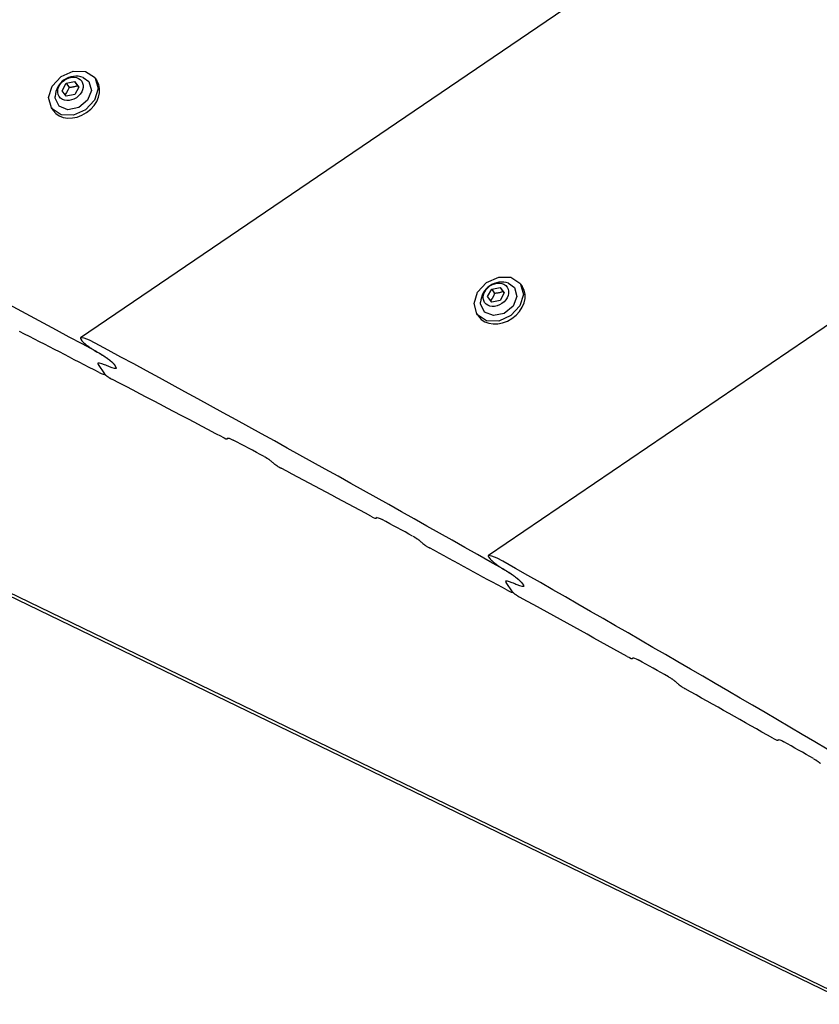
# Model space of a CAD drawing. Units: millimetres. Extents: x -8378 to 11260, y -18024 to 1763.
# Drawn here: x -2835 to -2629, y -6885 to -6632 of the extents above; entities that cross this region are included whole.
import ezdxf

# ---------------------------------------------------------------- set-up
doc = ezdxf.new("R2010")
doc.units = ezdxf.units.MM
doc.linetypes.add('K5LT_BASIC', pattern=[0])
doc.layers.add('Системный слой', color=7, linetype='Continuous')

# ---------------------------------------------------------------- blocks, each defined once
blk = doc.blocks.new('U1075')
at = {"layer": 'Системный слой', "linetype": 'K5LT_BASIC'}
for p, q in [((-2709.15, -6699.48), (-2707.62, -6700.58)), ((-2707.62, -6700.58), (-2706.99, -6702.84)), ((-2706.99, -6702.84), (-2708, -6705.34)), ((-2716.33, -6704.79), (-2716.34, -6704.37)), ((-2715.33, -6706.87), (-2716.33, -6704.79)), ((-2708, -6705.34), (-2710.28, -6707.21)), ((-2713.04, -6707.79), (-2715.33, -6706.87)), ((-2710.28, -6707.21), (-2713.04, -6707.79))]:
    blk.add_line(p, q, dxfattribs=at)
blk = doc.blocks.new('U1076')
at = {"layer": 'Системный слой', "linetype": 'K5LT_BASIC'}
for p, q in [((-2710.49, -6701.76), (-2710.6, -6701.62)), ((-2710.38, -6701.9), (-2710.49, -6701.76)), ((-2710.28, -6702.04), (-2710.38, -6701.9))]:
    blk.add_line(p, q, dxfattribs=at)
blk = doc.blocks.new('U1077')
at = {"layer": 'Системный слой', "linetype": 'K5LT_BASIC'}
for p, q in [((-2713.39, -6703.38), (-2713.79, -6703.91)), ((-2713.05, -6702.76), (-2713.39, -6703.38)), ((-2712.76, -6702.08), (-2713.05, -6702.76))]:
    blk.add_line(p, q, dxfattribs=at)
blk = doc.blocks.new('U1078')
at = {"layer": 'Системный слой', "linetype": 'K5LT_BASIC'}
for p, q in [((-2714.8, -6699.24), (-2711.67, -6697.86)), ((-2711.67, -6697.86), (-2708.54, -6697.94)), ((-2708.54, -6697.94), (-2706.21, -6699.46)), ((-2718.03, -6704.69), (-2717.12, -6701.74)), ((-2717.12, -6701.74), (-2714.8, -6699.24)), ((-2706.21, -6699.46), (-2706.17, -6699.52)), ((-2706.17, -6699.52), (-2706.04, -6699.7)), ((-2706.04, -6699.7), (-2705.3, -6702.35)), ((-2705.3, -6702.35), (-2706.21, -6705.3)), ((-2717.29, -6707.34), (-2718.03, -6704.69)), ((-2706.21, -6705.3), (-2708.53, -6707.8)), ((-2717.11, -6707.58), (-2717.29, -6707.34)), ((-2714.79, -6709.1), (-2717.11, -6707.58)), ((-2711.66, -6709.18), (-2714.79, -6709.1)), ((-2708.53, -6707.8), (-2711.66, -6709.18))]:
    blk.add_line(p, q, dxfattribs=at)
blk = doc.blocks.new('U2580')
at = {"layer": 'Системный слой', "linetype": 'K5LT_BASIC'}
blk.add_line((-2781.29, -6739.32), (-2781.55, -6739.5), dxfattribs=at)
blk = doc.blocks.new('U2581')
at = {"layer": 'Системный слой', "linetype": 'K5LT_BASIC'}
blk.add_line((-2742.96, -6759.76), (-2743.22, -6759.94), dxfattribs=at)
blk = doc.blocks.new('U2582')
at = {"layer": 'Системный слой', "linetype": 'K5LT_BASIC'}
blk.add_line((-2708.1, -6778.94), (-2708.16, -6778.98), dxfattribs=at)
blk = doc.blocks.new('U2583')
at = {"layer": 'Системный слой', "linetype": 'K5LT_BASIC'}
for p, q in [((-2709.49, -6778.47), (-2708.96, -6778.74)), ((-2708.96, -6778.74), (-2708.48, -6778.93)), ((-2708.48, -6778.93), (-2708.16, -6778.98)), ((-2708.14, -6778.9), (-2708.18, -6778.84)), ((-2708.16, -6778.98), (-2708.14, -6778.95)), ((-2708.14, -6778.95), (-2708.14, -6778.9))]:
    blk.add_line(p, q, dxfattribs=at)
blk = doc.blocks.new('U2585')
at = {"layer": 'Системный слой', "linetype": 'K5LT_BASIC'}
for p, q in [((-2814.87, -6720.04), (-2814.92, -6720.11)), ((-2814.92, -6720.11), (-2814.91, -6720.23)), ((-2814.91, -6720.23), (-2814.82, -6720.39)), ((-2814.46, -6720.02), (-2814.87, -6720.04)), ((-2813.87, -6720.18), (-2814.46, -6720.02)), ((-2813.19, -6720.43), (-2813.87, -6720.18))]:
    blk.add_line(p, q, dxfattribs=at)
blk = doc.blocks.new('U2587')
at = {"layer": 'Системный слой', "linetype": 'K5LT_BASIC'}
for p, q in [((-2706.26, -6777.37), (-2706.92, -6777.1)), ((-2705.68, -6777.54), (-2706.26, -6777.37)), ((-2705.29, -6777.53), (-2705.68, -6777.54)), ((-2705.34, -6777.18), (-2705.26, -6777.35)), ((-2705.24, -6777.46), (-2705.29, -6777.53)), ((-2705.26, -6777.35), (-2705.24, -6777.46))]:
    blk.add_line(p, q, dxfattribs=at)
blk = doc.blocks.new('U2589')
at = {"layer": 'Системный слой', "linetype": 'K5LT_BASIC'}
for p, q in [((-2811.17, -6721.24), (-2811.85, -6720.99)), ((-2810.58, -6721.4), (-2811.17, -6721.24)), ((-2810.17, -6721.38), (-2810.58, -6721.4)), ((-2810.22, -6721.03), (-2810.13, -6721.2)), ((-2810.12, -6721.31), (-2810.17, -6721.38)), ((-2810.13, -6721.2), (-2810.12, -6721.31))]:
    blk.add_line(p, q, dxfattribs=at)
blk = doc.blocks.new('U2591')
at = {"layer": 'Системный слой', "linetype": 'K5LT_BASIC'}
for p, q in [((-2782.91, -6739.01), (-2782.37, -6739.27)), ((-2782.37, -6739.27), (-2781.89, -6739.46)), ((-2781.89, -6739.46), (-2781.55, -6739.5)), ((-2781.55, -6739.5), (-2781.55, -6739.49)), ((-2781.55, -6739.5), (-2781.55, -6739.5)), ((-2781.55, -6739.5), (-2781.55, -6739.5))]:
    blk.add_line(p, q, dxfattribs=at)
blk = doc.blocks.new('U2592')
at = {"layer": 'Системный слой', "linetype": 'K5LT_BASIC'}
for p, q in [((-2709.86, -6776.1), (-2709.91, -6776.17)), ((-2709.91, -6776.17), (-2709.89, -6776.28)), ((-2709.89, -6776.28), (-2709.81, -6776.44)), ((-2709.46, -6776.09), (-2709.86, -6776.1)), ((-2708.89, -6776.26), (-2709.46, -6776.09)), ((-2708.22, -6776.53), (-2708.89, -6776.26))]:
    blk.add_line(p, q, dxfattribs=at)
blk = doc.blocks.new('U2594')
at = {"layer": 'Системный слой', "linetype": 'K5LT_BASIC'}
for p, q in [((-2743.05, -6759.78), (-2743.05, -6759.78)), ((-2743.05, -6759.78), (-2743.04, -6759.78)), ((-2743.04, -6759.78), (-2743.04, -6759.78)), ((-2743.04, -6759.78), (-2742.71, -6759.82)), ((-2742.71, -6759.82), (-2742.24, -6760.01)), ((-2742.24, -6760.01), (-2741.7, -6760.28))]:
    blk.add_line(p, q, dxfattribs=at)
blk = doc.blocks.new('U2596')
at = {"layer": 'Системный слой', "linetype": 'K5LT_BASIC'}
for p, q in [((-2781.38, -6739.34), (-2781.37, -6739.34)), ((-2781.37, -6739.34), (-2781.37, -6739.34)), ((-2781.37, -6739.34), (-2781.37, -6739.34)), ((-2781.37, -6739.34), (-2781.04, -6739.37)), ((-2781.04, -6739.37), (-2780.56, -6739.56)), ((-2780.56, -6739.56), (-2780.01, -6739.83))]:
    blk.add_line(p, q, dxfattribs=at)
blk = doc.blocks.new('U2597')
at = {"layer": 'Системный слой', "linetype": 'K5LT_BASIC'}
for p, q in [((-2819.33, -6713.47), (-2819.38, -6713.54)), ((-2819.38, -6713.54), (-2819.38, -6713.65)), ((-2819.38, -6713.65), (-2819.29, -6713.82)), ((-2818.39, -6713.58), (-2819.33, -6713.47)), ((-2817.05, -6714.12), (-2818.39, -6713.58)), ((-2815.54, -6714.88), (-2817.05, -6714.12))]:
    blk.add_line(p, q, dxfattribs=at)
blk = doc.blocks.new('U2601')
at = {"layer": 'Системный слой', "linetype": 'K5LT_BASIC'}
for p, q in [((-2744.56, -6759.44), (-2744.03, -6759.71)), ((-2744.03, -6759.71), (-2743.55, -6759.9)), ((-2743.55, -6759.9), (-2743.22, -6759.94)), ((-2743.22, -6759.94), (-2743.22, -6759.93)), ((-2743.22, -6759.93), (-2743.21, -6759.93)), ((-2743.22, -6759.94), (-2743.22, -6759.94))]:
    blk.add_line(p, q, dxfattribs=at)
blk = doc.blocks.new('U3331')
at = {"layer": 'Системный слой', "linetype": 'K5LT_BASIC'}
blk.add_line((-2813.12, -6722.88), (-2813.18, -6722.92), dxfattribs=at)
blk = doc.blocks.new('U3332')
at = {"layer": 'Системный слой', "linetype": 'K5LT_BASIC'}
for p, q in [((-2814.55, -6722.44), (-2814, -6722.7)), ((-2814, -6722.7), (-2813.52, -6722.89)), ((-2813.52, -6722.89), (-2813.18, -6722.92)), ((-2813.16, -6722.85), (-2813.2, -6722.79)), ((-2813.18, -6722.92), (-2813.16, -6722.9)), ((-2813.16, -6722.9), (-2813.16, -6722.85))]:
    blk.add_line(p, q, dxfattribs=at)
blk = doc.blocks.new('U3336')
at = {"layer": 'Системный слой', "linetype": 'K5LT_BASIC'}
for p, q in [((-2811.17, -6721.24), (-2811.85, -6720.99)), ((-2810.58, -6721.4), (-2811.17, -6721.24)), ((-2810.17, -6721.38), (-2810.58, -6721.4)), ((-2810.22, -6721.03), (-2810.13, -6721.2)), ((-2810.12, -6721.31), (-2810.17, -6721.38)), ((-2810.13, -6721.2), (-2810.12, -6721.31))]:
    blk.add_line(p, q, dxfattribs=at)
blk = doc.blocks.new('U3341')
at = {"layer": 'Системный слой', "linetype": 'K5LT_BASIC'}
for p, q in [((-2814.87, -6720.04), (-2814.92, -6720.11)), ((-2814.92, -6720.11), (-2814.91, -6720.23)), ((-2814.91, -6720.23), (-2814.82, -6720.39)), ((-2814.46, -6720.02), (-2814.87, -6720.04)), ((-2813.87, -6720.18), (-2814.46, -6720.02)), ((-2813.19, -6720.43), (-2813.87, -6720.18))]:
    blk.add_line(p, q, dxfattribs=at)
blk = doc.blocks.new('U4420')
at = {"layer": 'Системный слой', "linetype": 'K5LT_BASIC'}
blk.add_line((-2677, -6795.87), (-2677.25, -6796.04), dxfattribs=at)
blk = doc.blocks.new('U4421')
at = {"layer": 'Системный слой', "linetype": 'K5LT_BASIC'}
blk.add_line((-2639.54, -6816.9), (-2639.78, -6817.06), dxfattribs=at)
blk = doc.blocks.new('U4426')
at = {"layer": 'Системный слой', "linetype": 'K5LT_BASIC'}
for p, q in [((-2709.86, -6776.1), (-2709.91, -6776.17)), ((-2709.91, -6776.17), (-2709.89, -6776.28)), ((-2709.89, -6776.28), (-2709.81, -6776.44)), ((-2709.46, -6776.09), (-2709.86, -6776.1)), ((-2708.89, -6776.26), (-2709.46, -6776.09)), ((-2708.22, -6776.53), (-2708.89, -6776.26))]:
    blk.add_line(p, q, dxfattribs=at)
blk = doc.blocks.new('U4430')
at = {"layer": 'Системный слой', "linetype": 'K5LT_BASIC'}
for p, q in [((-2706.26, -6777.37), (-2706.92, -6777.1)), ((-2705.68, -6777.54), (-2706.26, -6777.37)), ((-2705.29, -6777.53), (-2705.68, -6777.54)), ((-2705.34, -6777.18), (-2705.26, -6777.35)), ((-2705.24, -6777.46), (-2705.29, -6777.53)), ((-2705.26, -6777.35), (-2705.24, -6777.46))]:
    blk.add_line(p, q, dxfattribs=at)
blk = doc.blocks.new('U4432')
at = {"layer": 'Системный слой', "linetype": 'K5LT_BASIC'}
for p, q in [((-2678.57, -6795.52), (-2678.04, -6795.8)), ((-2678.04, -6795.8), (-2677.57, -6795.99)), ((-2677.57, -6795.99), (-2677.25, -6796.04))]:
    blk.add_line(p, q, dxfattribs=at)
blk.add_arc((-2677.27, -6795.99), 0.0495, 304.1066, 312.1301, dxfattribs=at)
blk = doc.blocks.new('U4435')
at = {"layer": 'Системный слой', "linetype": 'K5LT_BASIC'}
for p, q in [((-2639.62, -6816.92), (-2639.62, -6816.91)), ((-2639.62, -6816.91), (-2639.62, -6816.91)), ((-2639.62, -6816.91), (-2639.62, -6816.91)), ((-2639.62, -6816.91), (-2639.3, -6816.96)), ((-2639.3, -6816.96), (-2638.83, -6817.16)), ((-2638.83, -6817.16), (-2638.31, -6817.44))]:
    blk.add_line(p, q, dxfattribs=at)
blk = doc.blocks.new('U4437')
at = {"layer": 'Системный слой', "linetype": 'K5LT_BASIC'}
for p, q in [((-2677.08, -6795.89), (-2677.08, -6795.88)), ((-2677.08, -6795.88), (-2677.08, -6795.88)), ((-2677.08, -6795.88), (-2677.07, -6795.88)), ((-2677.07, -6795.88), (-2676.75, -6795.93)), ((-2676.75, -6795.93), (-2676.28, -6796.12)), ((-2676.28, -6796.12), (-2675.76, -6796.4))]:
    blk.add_line(p, q, dxfattribs=at)
blk = doc.blocks.new('U4438')
at = {"layer": 'Системный слой', "linetype": 'K5LT_BASIC'}
for p, q in [((-2714.32, -6769.53), (-2714.37, -6769.59)), ((-2714.37, -6769.59), (-2714.36, -6769.71)), ((-2714.36, -6769.71), (-2714.27, -6769.87)), ((-2713.41, -6769.66), (-2714.32, -6769.53)), ((-2712.11, -6770.22), (-2713.41, -6769.66)), ((-2710.63, -6771), (-2712.11, -6770.22))]:
    blk.add_line(p, q, dxfattribs=at)
blk = doc.blocks.new('U4442')
at = {"layer": 'Системный слой', "linetype": 'K5LT_BASIC'}
for p, q in [((-2641.09, -6816.54), (-2640.56, -6816.82)), ((-2640.56, -6816.82), (-2640.1, -6817.02)), ((-2640.1, -6817.02), (-2639.78, -6817.06))]:
    blk.add_line(p, q, dxfattribs=at)
blk.add_arc((-2639.81, -6817.02), 0.0474, 304.0867, 312.3065, dxfattribs=at)
blk = doc.blocks.new('U6384')
at = {"layer": 'Системный слой', "linetype": 'K5LT_BASIC'}
for p, q in [((-2818.68, -6646.5), (-2817.16, -6647.59)), ((-2817.16, -6647.59), (-2816.53, -6649.86)), ((-2816.53, -6649.86), (-2817.53, -6652.36)), ((-2825.86, -6651.81), (-2825.87, -6651.38)), ((-2824.86, -6653.89), (-2825.86, -6651.81)), ((-2817.53, -6652.36), (-2819.81, -6654.22)), ((-2822.58, -6654.8), (-2824.86, -6653.89)), ((-2819.81, -6654.22), (-2822.58, -6654.8))]:
    blk.add_line(p, q, dxfattribs=at)
blk = doc.blocks.new('U6385')
at = {"layer": 'Системный слой', "linetype": 'K5LT_BASIC'}
for p, q in [((-2820.02, -6648.78), (-2820.13, -6648.63)), ((-2819.92, -6648.92), (-2820.02, -6648.78)), ((-2819.81, -6649.06), (-2819.92, -6648.92))]:
    blk.add_line(p, q, dxfattribs=at)
blk = doc.blocks.new('U6386')
at = {"layer": 'Системный слой', "linetype": 'K5LT_BASIC'}
for p, q in [((-2822.93, -6650.4), (-2823.32, -6650.93)), ((-2822.58, -6649.77), (-2822.93, -6650.4)), ((-2822.29, -6649.09), (-2822.58, -6649.77))]:
    blk.add_line(p, q, dxfattribs=at)
blk = doc.blocks.new('U6387')
at = {"layer": 'Системный слой', "linetype": 'K5LT_BASIC'}
for p, q in [((-2824.33, -6646.26), (-2821.2, -6644.87)), ((-2821.2, -6644.87), (-2818.07, -6644.95)), ((-2818.07, -6644.95), (-2815.75, -6646.47)), ((-2826.65, -6648.75), (-2824.33, -6646.26)), ((-2815.75, -6646.47), (-2815.7, -6646.53)), ((-2815.7, -6646.53), (-2815.57, -6646.71)), ((-2815.57, -6646.71), (-2814.83, -6649.37)), ((-2827.56, -6651.7), (-2826.65, -6648.75)), ((-2814.83, -6649.37), (-2815.74, -6652.32)), ((-2826.82, -6654.35), (-2827.56, -6651.7)), ((-2815.74, -6652.32), (-2818.06, -6654.81)), ((-2826.65, -6654.6), (-2826.82, -6654.35)), ((-2824.32, -6656.12), (-2826.65, -6654.6)), ((-2821.19, -6656.2), (-2824.32, -6656.12)), ((-2818.06, -6654.81), (-2821.19, -6656.2))]:
    blk.add_line(p, q, dxfattribs=at)

msp = doc.modelspace()

# ---------------------------------------------------------------- linework, layer by layer
at = {"layer": 'Системный слой', "linetype": 'K5LT_BASIC'}
for p, q in [((-2213.54, -6302.04), (-2819.33, -6713.47)), ((-2200.14, -6420.32), (-2714.32, -6769.53)), ((-2582.3, -6903.49), (-3252.03, -6579.46)), ((-2581.98, -6902.83), (-3251.71, -6578.8)), ((-2824.1, -6649.91), (-2823.03, -6648.01)), ((-2823.03, -6648.01), (-2820.86, -6647.55)), ((-2823.03, -6648.01), (-2822.29, -6649.09)), ((-2820.86, -6647.55), (-2820.13, -6648.63)), ((-2820.86, -6647.55), (-2819.77, -6648.99)), ((-2815.57, -6646.71), (-2815.15, -6647.34)), ((-2823.01, -6651.34), (-2824.1, -6649.91)), ((-2820.84, -6650.88), (-2823.01, -6651.34)), ((-2819.77, -6648.99), (-2820.84, -6650.88)), ((-2826.82, -6654.35), (-2826.4, -6654.98)), ((-2714.56, -6702.89), (-2713.49, -6701)), ((-2713.49, -6701), (-2711.33, -6700.54)), ((-2713.49, -6701), (-2712.76, -6702.08)), ((-2711.33, -6700.54), (-2710.6, -6701.62)), ((-2711.33, -6700.54), (-2710.24, -6701.97)), ((-2706.04, -6699.7), (-2705.61, -6700.32)), ((-2713.47, -6704.33), (-2714.56, -6702.89)), ((-2711.31, -6703.87), (-2713.47, -6704.33)), ((-2710.24, -6701.97), (-2711.31, -6703.87)), ((-2717.29, -6707.34), (-2716.87, -6707.96)), ((-2819.29, -6713.82), (-2818.97, -6714.28)), ((-2814.87, -6720.04), (-2814.87, -6720.04)), ((-2814.87, -6720.04), (-2814.87, -6720.04)), ((-2814.82, -6720.39), (-2813.2, -6722.79)), ((-2814.82, -6720.39), (-2813.2, -6722.79)), ((-2810.71, -6720.31), (-2810.22, -6721.03)), ((-2810.71, -6720.31), (-2810.22, -6721.03)), ((-2810.17, -6721.38), (-2810.17, -6721.38)), ((-2714.27, -6769.87), (-2713.95, -6770.33)), ((-2709.86, -6776.1), (-2709.86, -6776.1)), ((-2709.86, -6776.1), (-2709.86, -6776.1)), ((-2709.81, -6776.44), (-2708.18, -6778.84)), ((-2709.81, -6776.44), (-2708.18, -6778.84)), ((-2705.83, -6776.46), (-2705.34, -6777.18)), ((-2705.83, -6776.46), (-2705.34, -6777.18)), ((-2705.29, -6777.53), (-2705.29, -6777.53))]:
    msp.add_line(p, q, dxfattribs=at)
for centre in [(-2820.5, -6651.56), (-2710.96, -6704.55)]:
    msp.add_arc(centre, 5.38, 70.293, 178.0702, dxfattribs=at)
for centre, major_axis, ratio, start_param, end_param in [((-2820.77, -6651.16), (5.63, 3.82), 0.779601, 3.141593, 6.283185), ((-7868.34, -13124.09), (6944.85, 4716.46), 0.780287, 0.385261, 0.402956), ((-2711.24, -6704.14), (5.63, 3.82), 0.779601, 3.141593, 6.283185), ((-7912.04, -13059.76), (6944.84, 4716.47), 0.752661, 0.385979, 0.38944), ((-7870.52, -13120.89), (6944.85, 4716.46), 0.780287, 0.367329, 0.384896), ((-8157.48, -12698.35), (-6944.82, -4716.51), 0.615787, 3.526604, 3.526856), ((-8157.48, -12698.35), (-6944.82, -4716.51), 0.615787, 3.526604, 3.526856), ((-7912.04, -13059.76), (6944.84, 4716.47), 0.752661, 0.380607, 0.385396), ((-9324.22, -10980.36), (6944.75, 4716.61), 0.053798, -0.380335, -0.380262), ((-7912.79, -13058.65), (6944.84, 4716.47), 0.752661, 0.378636, 0.379988), ((-6507.57, -15127.79), (7353.7, -10827.74), 0.641387, -4.334122, -4.334049), ((-7912.04, -13059.76), (6944.84, 4716.47), 0.752661, 0.374063, 0.378017), ((-9301.08, -11014.44), (6944.75, 4716.61), 0.053798, -0.373791, -0.373719), ((-7912.79, -13058.65), (6944.84, 4716.47), 0.752661, 0.372096, 0.373445), ((-6530.71, -15093.71), (7353.7, -10827.74), 0.641387, -4.34066, -4.340588), ((-7912.04, -13059.76), (6944.84, 4716.47), 0.752661, 0.368043, 0.371479), ((-7872.69, -13117.69), (6944.85, 4716.46), 0.780287, 0.349521, 0.366967), ((-8146.71, -12714.21), (-6944.82, -4716.51), 0.615787, 3.508674, 3.508924), ((-8146.71, -12714.21), (-6944.82, -4716.51), 0.615787, 3.508674, 3.508924), ((-7912.04, -13059.76), (6944.84, 4716.47), 0.752661, 0.362709, 0.367464), ((-9260.79, -11073.77), (6944.75, 4716.61), 0.053798, -0.362438, -0.362366), ((-7912.79, -13058.65), (6944.84, 4716.47), 0.752661, 0.360751, 0.362093), ((-6571, -15034.39), (7353.7, -10827.74), 0.641387, -4.352004, -4.351932), ((-7912.04, -13059.76), (6944.84, 4716.47), 0.752661, 0.356209, 0.360136), ((-9237.65, -11107.84), (6944.75, 4716.61), 0.053798, -0.355939, -0.355867), ((-7912.79, -13058.65), (6944.84, 4716.47), 0.752661, 0.354256, 0.355595)]:
    msp.add_ellipse(centre, major_axis=major_axis, ratio=ratio, start_param=start_param, end_param=end_param, dxfattribs=at)
for centre in [(-2821.94, -6649.45), (-2712.4, -6702.43)]:
    msp.add_ellipse(centre, major_axis=(2.9, 1.97), ratio=0.779601, dxfattribs=at)
for points, knots in [([(-2820.13, -6648.63), (-2820.27, -6648.69), (-2820.48, -6648.77), (-2820.77, -6648.86), (-2820.99, -6648.92), (-2821.26, -6648.98), (-2821.58, -6649.03), (-2821.94, -6649.07), (-2822.18, -6649.09), (-2822.29, -6649.09)], [0, 0, 0, 0, 2.235811, 3.137401, 4.296491, 5.404468, 6.829149, 8.552347, 10, 10, 10, 10]), ([(-2710.6, -6701.62), (-2710.74, -6701.67), (-2710.94, -6701.75), (-2711.23, -6701.84), (-2711.46, -6701.9), (-2711.73, -6701.96), (-2712.05, -6702.02), (-2712.4, -6702.06), (-2712.65, -6702.07), (-2712.76, -6702.08)], [0, 0, 0, 0, 2.235811, 3.137401, 4.296491, 5.404468, 6.829149, 8.552347, 10, 10, 10, 10]), ([(-2818.97, -6714.28), (-2818.94, -6714.33), (-2818.86, -6714.44), (-2818.74, -6714.56), (-2818.63, -6714.67), (-2818.56, -6714.74), (-2818.45, -6714.84), (-2818.33, -6714.94), (-2818.15, -6715.09), (-2817.98, -6715.23), (-2817.74, -6715.41), (-2817.51, -6715.59), (-2817.25, -6715.77), (-2816.96, -6715.97), (-2816.69, -6716.16), (-2816.38, -6716.36), (-2816.08, -6716.55), (-2815.54, -6716.89), (-2815.13, -6717.13), (-2814.84, -6717.3)], [0, 0, 0, 0, 0.988452, 1.887552, 2.156415, 2.740532, 3.002479, 3.799303, 4.446008, 5.528614, 6.255191, 7.65071, 8.655782, 9.762009, 11.591134, 12.410883, 14.098208, 15.774834, 20, 20, 20, 20]), ([(-2810.71, -6720.31), (-2810.74, -6720.26), (-2810.82, -6720.16), (-2810.94, -6720.03), (-2811.04, -6719.93), (-2811.12, -6719.86), (-2811.22, -6719.77), (-2811.34, -6719.65), (-2811.53, -6719.49), (-2811.75, -6719.32), (-2811.98, -6719.15), (-2812.21, -6718.97), (-2812.44, -6718.81), (-2812.64, -6718.67), (-2812.9, -6718.5), (-2813.13, -6718.34), (-2813.44, -6718.14), (-2813.78, -6717.92), (-2814.18, -6717.68), (-2814.7, -6717.38), (-2815.13, -6717.13), (-2815.47, -6716.95), (-2815.56, -6716.89)], [0, 0, 0, 0, 0.963975, 1.840816, 2.103017, 2.616938, 2.941343, 3.580722, 4.424836, 5.565634, 6.430719, 7.522259, 8.706759, 9.426791, 10.178706, 12.09861, 12.629548, 14.297676, 16.777822, 18.101867, 21.550278, 23, 23, 23, 23]), ([(-2814.84, -6717.3), (-2814.59, -6717.44), (-2814.11, -6717.72), (-2813.5, -6718.1), (-2813.05, -6718.39), (-2812.75, -6718.6), (-2812.48, -6718.79), (-2812.2, -6718.98), (-2811.94, -6719.18), (-2811.71, -6719.36), (-2811.49, -6719.53), (-2811.31, -6719.68), (-2811.1, -6719.87), (-2810.97, -6720), (-2810.86, -6720.12), (-2810.78, -6720.21), (-2810.73, -6720.28), (-2810.71, -6720.31)], [0, 0, 0, 0, 3.327534, 6.282114, 7.647114, 8.891156, 10.010282, 10.984001, 12.252373, 13.254059, 13.806834, 14.96818, 15.564486, 16.532512, 16.909716, 17.357516, 18, 18, 18, 18]), ([(-2813.2, -6722.79), (-2813.18, -6722.81), (-2813.15, -6722.85), (-2813.1, -6722.9), (-2813.05, -6722.95), (-2812.98, -6723.02), (-2812.87, -6723.11), (-2812.76, -6723.19), (-2812.67, -6723.27), (-2812.58, -6723.33), (-2812.45, -6723.42), (-2812.31, -6723.52), (-2812.13, -6723.64), (-2811.92, -6723.77), (-2811.62, -6723.95), (-2811.34, -6724.11), (-2811.15, -6724.2), (-2811.1, -6724.23)], [0, 0, 0, 0, 0.697198, 1.290985, 1.517084, 2.266388, 3.21457, 4.324234, 4.79743, 5.541738, 6.43509, 7.84471, 8.947148, 10.862405, 13.006842, 16.53343, 18, 18, 18, 18]), ([(-2772.08, -6744.03), (-2771.91, -6744.12), (-2771.71, -6744.24), (-2771.43, -6744.4), (-2771.27, -6744.5), (-2771.1, -6744.61), (-2770.93, -6744.72), (-2770.77, -6744.83), (-2770.58, -6744.97), (-2770.4, -6745.1), (-2770.28, -6745.2), (-2770.23, -6745.25)], [0, 0, 0, 0, 3.621757, 4.098778, 5.470819, 6.691688, 7.419942, 8.702801, 9.701134, 11.067119, 12, 12, 12, 12]), ([(-2769.55, -6745.85), (-2769.52, -6745.88), (-2769.44, -6745.95), (-2769.32, -6746.04), (-2769.19, -6746.14), (-2769.06, -6746.23), (-2768.92, -6746.33), (-2768.73, -6746.45), (-2768.52, -6746.59), (-2768.21, -6746.78), (-2767.94, -6746.94), (-2767.75, -6747.04), (-2767.7, -6747.06)], [0, 0, 0, 0, 0.704582, 1.657693, 2.499564, 3.198544, 4.241442, 5.390785, 7.005472, 8.805606, 11.818608, 13, 13, 13, 13]), ([(-2733.83, -6764.53), (-2733.66, -6764.62), (-2733.46, -6764.73), (-2733.19, -6764.9), (-2733.03, -6765), (-2732.86, -6765.11), (-2732.69, -6765.22), (-2732.53, -6765.33), (-2732.34, -6765.47), (-2732.18, -6765.59), (-2732.06, -6765.69), (-2732.01, -6765.74), (-2732, -6765.75)], [0, 0, 0, 0, 3.931942, 4.449673, 5.938765, 7.263515, 8.053504, 9.444471, 10.525594, 11.857399, 12.770803, 13, 13, 13, 13]), ([(-2731.32, -6766.36), (-2731.29, -6766.38), (-2731.21, -6766.45), (-2731.09, -6766.55), (-2730.96, -6766.64), (-2730.83, -6766.74), (-2730.69, -6766.84), (-2730.51, -6766.96), (-2730.29, -6767.11), (-2729.99, -6767.29), (-2729.72, -6767.45), (-2729.53, -6767.55), (-2729.48, -6767.58)], [0, 0, 0, 0, 0.707453, 1.664606, 2.510113, 3.212161, 4.259093, 5.410758, 7.025319, 8.821415, 11.827534, 13, 13, 13, 13]), ([(-2713.95, -6770.33), (-2713.92, -6770.39), (-2713.84, -6770.49), (-2713.72, -6770.62), (-2713.61, -6770.73), (-2713.54, -6770.8), (-2713.43, -6770.9), (-2713.31, -6771), (-2713.14, -6771.16), (-2712.96, -6771.31), (-2712.72, -6771.49), (-2712.49, -6771.67), (-2712.24, -6771.86), (-2711.96, -6772.06), (-2711.69, -6772.24), (-2711.43, -6772.42), (-2711.17, -6772.6), (-2710.82, -6772.82), (-2710.38, -6773.1), (-2710.07, -6773.3), (-2709.89, -6773.4)], [0, 0, 0, 0, 1.050925, 2.006957, 2.292869, 2.91436, 3.193208, 4.042103, 4.731872, 5.887276, 6.663106, 8.153436, 9.226633, 10.406092, 12.178596, 13.130016, 14.286211, 16.116233, 18.286723, 21, 21, 21, 21]), ([(-2705.83, -6776.46), (-2705.87, -6776.41), (-2705.95, -6776.31), (-2706.07, -6776.18), (-2706.18, -6776.07), (-2706.25, -6776), (-2706.36, -6775.9), (-2706.47, -6775.79), (-2706.65, -6775.64), (-2706.83, -6775.49), (-2707.06, -6775.31), (-2707.29, -6775.13), (-2707.55, -6774.94), (-2707.84, -6774.73), (-2708.11, -6774.55), (-2708.39, -6774.35), (-2708.68, -6774.16), (-2709.02, -6773.94), (-2709.52, -6773.62), (-2710.04, -6773.31), (-2710.45, -6773.07), (-2710.6, -6772.98)], [0, 0, 0, 0, 0.933886, 1.78345, 2.037523, 2.589821, 2.837629, 3.592063, 4.205115, 5.232047, 5.92163, 7.246303, 8.200156, 9.263813, 10.97826, 11.634959, 13.037457, 14.845347, 16.166828, 19.720526, 22, 22, 22, 22]), ([(-2709.89, -6773.4), (-2709.65, -6773.54), (-2709.18, -6773.83), (-2708.58, -6774.22), (-2708.14, -6774.52), (-2707.84, -6774.73), (-2707.57, -6774.92), (-2707.28, -6775.14), (-2706.99, -6775.36), (-2706.77, -6775.54), (-2706.58, -6775.7), (-2706.43, -6775.83), (-2706.23, -6776.02), (-2706.09, -6776.15), (-2705.98, -6776.27), (-2705.91, -6776.36), (-2705.86, -6776.43), (-2705.83, -6776.46)], [0, 0, 0, 0, 3.32855, 6.282655, 7.647362, 8.89044, 10.008123, 10.979774, 12.598636, 13.532018, 13.796692, 14.961758, 15.563004, 16.538598, 16.917116, 17.36439, 18, 18, 18, 18]), ([(-2708.18, -6778.84), (-2708.17, -6778.86), (-2708.13, -6778.9), (-2708.09, -6778.95), (-2708.03, -6779), (-2707.97, -6779.07), (-2707.89, -6779.13), (-2707.79, -6779.22), (-2707.68, -6779.31), (-2707.56, -6779.4), (-2707.45, -6779.48), (-2707.33, -6779.56), (-2707.2, -6779.65), (-2707.03, -6779.77), (-2706.85, -6779.88), (-2706.58, -6780.05), (-2706.34, -6780.19), (-2706.17, -6780.28), (-2706.12, -6780.31)], [0, 0, 0, 0, 0.745481, 1.38046, 1.622264, 2.391141, 3.213533, 3.734668, 5.004142, 6.09789, 6.9591, 7.847915, 9.14251, 10.326174, 12.307141, 13.999337, 17.552741, 19, 19, 19, 19]), ([(-2668, -6800.72), (-2667.87, -6800.79), (-2667.66, -6800.92), (-2667.37, -6801.1), (-2667.16, -6801.23), (-2666.98, -6801.35), (-2666.81, -6801.47), (-2666.67, -6801.57), (-2666.56, -6801.66), (-2666.46, -6801.73), (-2666.34, -6801.83), (-2666.24, -6801.91), (-2666.19, -6801.96)], [0, 0, 0, 0, 3.076918, 4.755592, 6.31628, 7.685079, 8.488207, 9.876508, 10.521751, 10.84641, 11.873239, 13, 13, 13, 13]), ([(-2665.52, -6802.57), (-2665.48, -6802.6), (-2665.4, -6802.67), (-2665.28, -6802.77), (-2665.16, -6802.86), (-2665.03, -6802.97), (-2664.88, -6803.07), (-2664.7, -6803.19), (-2664.49, -6803.33), (-2664.2, -6803.52), (-2663.93, -6803.68), (-2663.75, -6803.79), (-2663.7, -6803.81)], [0, 0, 0, 0, 0.736485, 1.710566, 2.543975, 3.218137, 4.459567, 5.615198, 6.88577, 8.881476, 11.961889, 13, 13, 13, 13]), ([(-2630.62, -6821.81), (-2630.47, -6821.89), (-2630.26, -6822.02), (-2629.97, -6822.2), (-2629.78, -6822.32), (-2629.61, -6822.44), (-2629.45, -6822.55), (-2629.33, -6822.64), (-2629.23, -6822.72), (-2629.14, -6822.79), (-2629.03, -6822.87), (-2628.92, -6822.97), (-2628.85, -6823.03), (-2628.82, -6823.05)], [0, 0, 0, 0, 3.937859, 5.131272, 6.813358, 8.281995, 9.137876, 10.367563, 10.899011, 11.499687, 12.357809, 13.34711, 14, 14, 14, 14])]:
    msp.add_open_spline(points, degree=3, knots=knots, dxfattribs=at)

# ---------------------------------------------------------------- block references
at = {"layer": 'Системный слой'}
for name in ['U3331', 'U2580', 'U2581', 'U2582', 'U4420', 'U4421', 'U6387', 'U6384', 'U6386', 'U6385', 'U1078', 'U1075', 'U1076', 'U1077', 'U2597', 'U2585', 'U3341', 'U2589', 'U3336', 'U3332', 'U2591', 'U2596', 'U2601', 'U2594', 'U4438', 'U2592', 'U4426', 'U2587', 'U4430', 'U2583', 'U4432', 'U4437', 'U4442', 'U4435']:
    msp.add_blockref(name, (0, 0), dxfattribs=at)

doc.saveas('drawing.dxf')
